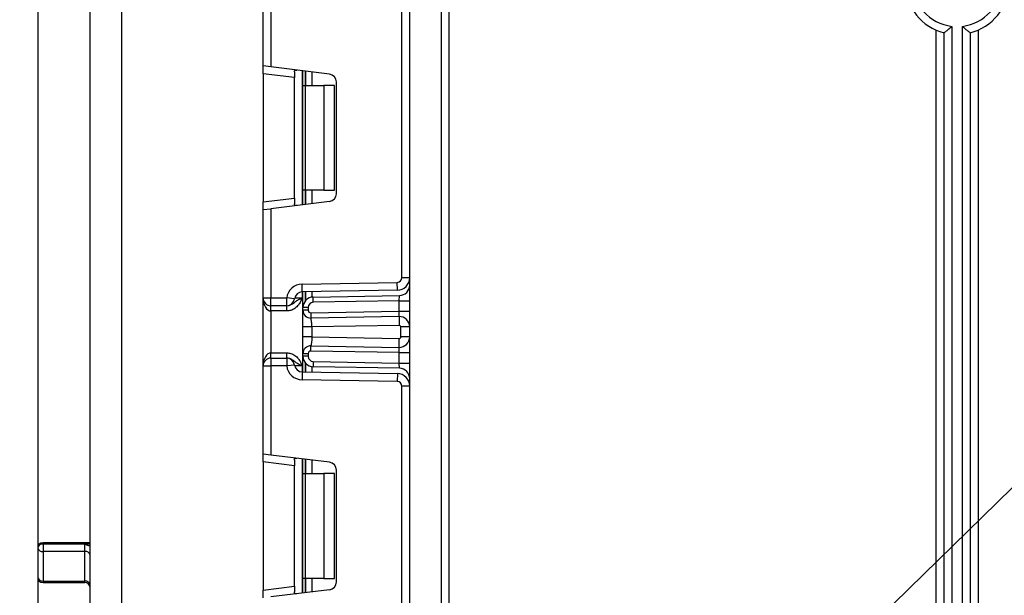
# Model space of a CAD drawing. Units: millimetres. Extents: x 7 to 419, y -29 to 291.
# Drawn here: x 47 to 65, y 150 to 161 of the extents above; entities that cross this region are included whole.
import ezdxf

# ---------------------------------------------------------------- set-up
doc = ezdxf.new("R2010")
doc.units = ezdxf.units.MM
doc.layers.add('FORMAT', color=7, linetype='Continuous')
doc.styles.add('SLDTEXTSTYLE1', font='TXT', dxfattribs={"width": 0.7})
doc.dimstyles.new('SLDDIMSTYLE0', dxfattribs={"dimtxt": 3.393075, "dimasz": 5, "dimexe": 0, "dimexo": 0.0625, "dimgap": 0.848269, "dimtad": 2, "dimdec": 4, "dimlfac": 5, "dimrnd": 1e-09, "dimzin": 12, "dimdsep": 46, "dimtxsty": 'SLDTEXTSTYLE1', "dimsah": 1, "dimcen": 0.09, "dimadec": 0, "dimazin": 3, "dimtfac": 1, "dimtdec": 4, "dimtofl": 0, "dimtmove": 0, "dimatfit": 3, "dimfxl": 0, "dimfrac": 2, "dimtolj": 1, "dimtzin": 12, "dimarcsym": 0})
doc.dimstyles.new('SLDDIMSTYLE2', dxfattribs={"dimtxt": 3.393075, "dimasz": 5, "dimexe": 0, "dimexo": 0.0625, "dimgap": 0.848269, "dimtad": 0, "dimtih": 1, "dimtoh": 1, "dimdec": 4, "dimlfac": 5, "dimrnd": 1e-09, "dimzin": 12, "dimdsep": 46, "dimtxsty": 'SLDTEXTSTYLE1', "dimsah": 1, "dimcen": 0, "dimadec": 0, "dimazin": 3, "dimtfac": 1, "dimtdec": 4, "dimtmove": 0, "dimatfit": 3, "dimfxl": 0, "dimfrac": 2, "dimtolj": 1, "dimtzin": 12, "dimarcsym": 0})

# ---------------------------------------------------------------- blocks, each defined once
blk = doc.blocks.new('_D')
at = {"layer": 'FORMAT'}
for p, q in [((46.909, 175.242), (46.909, 99.008)), ((152.909, 175.242), (152.909, 99.008)), ((46.909, 100.008), (152.909, 100.008))]:
    blk.add_line(p, q, dxfattribs=at)
for points in [[(46.909, 100.008), (51.909, 99.568), (51.909, 100.448)], [(152.909, 100.008), (147.909, 100.448), (147.909, 99.568)]]:
    blk.add_solid(points, dxfattribs=at)
at = {"layer": 'FORMAT', "insert": (97.657, 104.382), "char_height": 3.3931, "attachment_point": 1, "style": 'SLDTEXTSTYLE1'}
blk.add_mtext('530', dxfattribs=at)
blk = doc.blocks.new('_D_2')
at = {"layer": 'FORMAT'}
for p, q in [((128.858, 214.331), (136.006, 221.324)), ((128.858, 214.331), (70.96, 157.685)), ((70.96, 157.685), (43.837, 131.149)), ((43.837, 131.149), (30.811, 131.149))]:
    blk.add_line(p, q, dxfattribs=at)
blk.add_arc((99.909, 186.008), 40.5, 235.0712, 45.7877, dxfattribs=at)
for points in [[(128.858, 214.331), (132.74, 217.513), (132.125, 218.142)], [(70.96, 157.685), (67.078, 154.503), (67.693, 153.874)]]:
    blk.add_solid(points, dxfattribs=at)
at = {"layer": 'FORMAT', "char_height": 3.3931, "attachment_point": 1, "style": 'SLDTEXTSTYLE1'}
for s, insert in [('%%c', (30.811, 135.523)), ('400', (35.732, 135.523))]:
    blk.add_mtext(s, dxfattribs=dict(at, insert=insert))

msp = doc.modelspace()

# ---------------------------------------------------------------- linework, layer by layer
at = {"color": 7, "linetype": 'Continuous', "lineweight": 25}
for p, q in [((54.008986, 141.027935), (54.008986, 248.407935)), ((54.608986, 248.407935), (54.608986, 141.027935)), ((51.208986, 160.4065), (51.208986, 162.091268)), ((51.358986, 162.091268), (51.358986, 160.388082)), ((47.908986, 142.107935), (47.908986, 161.807935)), ((48.508986, 161.807935), (48.508986, 141.907935)), ((53.858986, 156.363782), (53.858986, 161.705421)), ((54.758986, 161.657935), (54.758986, 140.757935)), ((64.058986, 140.757935), (64.058986, 161.091419)), ((64.358986, 161.163837), (64.358986, 140.757935)), ((64.558986, 140.757935), (64.558986, 161.163837)), ((64.858986, 161.091419), (64.858986, 140.757935)), ((64.208986, 140.707935), (64.208986, 161.039689)), ((64.708986, 161.039689), (64.708986, 140.707935)), ((51.358986, 160.388082), (51.208986, 160.4065)), ((51.208986, 160.257618), (51.208986, 160.4065)), ((52.477266, 160.250774), (51.358986, 160.388082)), ((51.808986, 160.183947), (51.208986, 160.257618)), ((51.208986, 160.257618), (51.208986, 157.811585)), ((51.808986, 160.293903), (51.808986, 160.183947)), ((51.808986, 157.885256), (51.808986, 160.183947)), ((51.970986, 160.034601), (51.970986, 160.312938)), ((51.970986, 160.034601), (52.01492, 160.034601)), ((51.970986, 158.034601), (51.970986, 160.034601)), ((52.01492, 160.034601), (52.01492, 158.034601)), ((52.01492, 160.034601), (52.370986, 160.034601)), ((52.370986, 160.034601), (52.370986, 158.034601)), ((52.570986, 160.034601), (52.370986, 160.034601)), ((52.570986, 158.034601), (52.570986, 160.034601)), ((52.608986, 157.96731), (52.608986, 160.101892)), ((52.01492, 158.034601), (51.970986, 158.034601)), ((51.970986, 157.756265), (51.970986, 158.034601)), ((52.370986, 158.034601), (52.01492, 158.034601)), ((52.370986, 158.034601), (52.570986, 158.034601)), ((51.208986, 157.811585), (51.808986, 157.885256)), ((51.208986, 157.662703), (51.208986, 157.811585)), ((52.477266, 157.818428), (51.358986, 157.681121)), ((51.808986, 157.885256), (51.808986, 157.7753)), ((51.208986, 157.662703), (51.358986, 157.681121)), ((51.208986, 155.977935), (51.208986, 157.662703)), ((51.358986, 157.681121), (51.358986, 155.977935)), ((51.95375, 156.242083), (53.770556, 156.273796)), ((51.956368, 156.092106), (51.95375, 156.242083)), ((53.773174, 156.123818), (53.770556, 156.273796)), ((54.008986, 156.363782), (53.858986, 156.363782)), ((53.773174, 156.123818), (51.956368, 156.092106)), ((51.970986, 155.794076), (51.970986, 156.092361)), ((52.167495, 155.994046), (53.812476, 156.022759)), ((53.808986, 155.922683), (53.812476, 156.022759)), ((51.208986, 155.977935), (51.358986, 155.977935)), ((51.208986, 154.677935), (51.208986, 155.977935)), ((51.358986, 155.977935), (51.66113, 155.977935)), ((51.358986, 155.827935), (51.358986, 155.977935)), ((51.66113, 155.827935), (51.358986, 155.827935)), ((51.358986, 155.727935), (51.358986, 155.827935)), ((51.66113, 155.827935), (51.66113, 155.977935)), ((51.810058, 155.960032), (51.66113, 155.977935)), ((51.663182, 155.727935), (51.663182, 155.827935)), ((52.16924, 155.894061), (52.167495, 155.994046)), ((53.808986, 155.922683), (52.16924, 155.894061)), ((53.808986, 155.922683), (54.008986, 155.922683)), ((53.808986, 155.722317), (53.808986, 155.922683)), ((51.663182, 155.727935), (51.358986, 155.727935)), ((51.358986, 155.727935), (51.358986, 154.927935)), ((51.970986, 155.742861), (51.970986, 155.794076)), ((52.070986, 155.794076), (51.970986, 155.794076)), ((52.070986, 155.742861), (51.970986, 155.742861)), ((52.070986, 155.794076), (52.070986, 155.742861)), ((52.121858, 155.692868), (53.808986, 155.722317)), ((52.121858, 155.692868), (52.123604, 155.592884)), ((53.805495, 155.622241), (53.808986, 155.722317)), ((53.808986, 155.722317), (54.008986, 155.722317)), ((53.805495, 155.622241), (52.123604, 155.592884)), ((53.808462, 155.452267), (52.140986, 155.423161)), ((53.805495, 155.622241), (53.808462, 155.452267)), ((51.970986, 155.231977), (51.970986, 155.423161)), ((52.140986, 155.423161), (52.140986, 155.231977)), ((54.008986, 155.422272), (53.838986, 155.422272)), ((53.838986, 155.232866), (53.838986, 155.422272)), ((52.140986, 155.231977), (53.808462, 155.202871)), ((53.805495, 155.032897), (53.808462, 155.202871)), ((54.008986, 155.232866), (53.838986, 155.232866)), ((51.358986, 154.827935), (51.358986, 154.927935)), ((51.358986, 154.927935), (51.663182, 154.927935)), ((51.663182, 154.827935), (51.663182, 154.927935)), ((51.970986, 154.861793), (51.970986, 154.912277)), ((52.070986, 154.912277), (51.970986, 154.912277)), ((52.070986, 154.912277), (52.070986, 154.861793)), ((52.121858, 154.96227), (52.123604, 155.062254)), ((53.808986, 154.932821), (52.121858, 154.96227)), ((52.123604, 155.062254), (53.805495, 155.032897)), ((53.808986, 154.932821), (53.805495, 155.032897)), ((53.808986, 154.733186), (53.808986, 154.932821)), ((53.808986, 154.932821), (54.008986, 154.932821)), ((51.358986, 154.827935), (51.358986, 154.677935)), ((51.358986, 154.827935), (51.66113, 154.827935)), ((51.66113, 154.827935), (51.66113, 154.677935)), ((52.070986, 154.861793), (51.970986, 154.861793)), ((51.970986, 154.563508), (51.970986, 154.861793)), ((52.16924, 154.761808), (52.167495, 154.661823)), ((52.16924, 154.761808), (53.808986, 154.733186)), ((53.808986, 154.733186), (54.008986, 154.733186)), ((53.812476, 154.63311), (53.808986, 154.733186)), ((51.208986, 152.993166), (51.208986, 154.677935)), ((51.208986, 154.677935), (51.358986, 154.677935)), ((51.358986, 154.677935), (51.358986, 152.974749)), ((51.66113, 154.677935), (51.358986, 154.677935)), ((51.810058, 154.695837), (51.66113, 154.677935)), ((51.956368, 154.563763), (51.95375, 154.413786)), ((51.956368, 154.563763), (53.773174, 154.532051)), ((53.812476, 154.63311), (52.167495, 154.661823)), ((53.773174, 154.532051), (53.770556, 154.382074)), ((53.770556, 154.382074), (51.95375, 154.413786)), ((53.858986, 148.950449), (53.858986, 154.292087)), ((54.008986, 154.292087), (53.858986, 154.292087)), ((51.358986, 152.974749), (51.208986, 152.993166)), ((51.208986, 152.844284), (51.208986, 152.993166)), ((51.808986, 152.770614), (51.208986, 152.844284)), ((51.208986, 152.844284), (51.208986, 150.398251)), ((52.477266, 152.837441), (51.358986, 152.974749)), ((51.808986, 152.88057), (51.808986, 152.770614)), ((51.970986, 152.621268), (51.970986, 152.899604)), ((51.808986, 150.471922), (51.808986, 152.770614)), ((52.608986, 150.553977), (52.608986, 152.688559)), ((51.970986, 152.621268), (52.01492, 152.621268)), ((51.970986, 150.621268), (51.970986, 152.621268)), ((52.01492, 152.621268), (52.01492, 150.621268)), ((52.01492, 152.621268), (52.370986, 152.621268)), ((52.370986, 152.621268), (52.370986, 150.621268)), ((52.570986, 152.621268), (52.370986, 152.621268)), ((52.570986, 150.621268), (52.570986, 152.621268)), ((46.908986, 151.202697), (46.908986, 150.641515)), ((47.908986, 151.302697), (47.008986, 151.302697)), ((47.008986, 151.275652), (47.008986, 151.133832)), ((47.808986, 151.275652), (47.008986, 151.275652)), ((47.808986, 151.133832), (47.008986, 151.133832)), ((47.008986, 151.133832), (47.008986, 150.569005)), ((47.808986, 151.133832), (47.808986, 151.275652)), ((47.808986, 150.569005), (47.808986, 151.133832)), ((47.008986, 150.569005), (47.808986, 150.569005)), ((52.01492, 150.621268), (51.970986, 150.621268)), ((51.970986, 150.342931), (51.970986, 150.621268)), ((52.370986, 150.621268), (52.01492, 150.621268)), ((52.370986, 150.621268), (52.570986, 150.621268)), ((47.008986, 150.541515), (47.808986, 150.541515)), ((51.208986, 150.398251), (51.808986, 150.471922)), ((51.208986, 150.24937), (51.208986, 150.398251)), ((52.477266, 150.405095), (51.358986, 150.267787)), ((51.808986, 150.471922), (51.808986, 150.361966))]:
    msp.add_line(p, q, dxfattribs=at)
at = {"color": 8, "linetype": 'Continuous', "lineweight": 25}
for p, q in [((51.958986, 160.314411), (51.958986, 157.754791)), ((52.020777, 160.306824), (52.020777, 160.034601)), ((52.021194, 160.034601), (52.021194, 160.306773)), ((52.141402, 160.292013), (52.141402, 160.034601)), ((52.020777, 158.034601), (52.020777, 157.762378)), ((52.021194, 157.762429), (52.021194, 158.034601)), ((52.141402, 158.034601), (52.141402, 157.777189)), ((51.958986, 156.092152), (51.958986, 155.977935)), ((52.020777, 156.09323), (52.020777, 155.926127)), ((52.021194, 155.926599), (52.021194, 156.093238)), ((52.141402, 156.095336), (52.141402, 155.991876)), ((51.813322, 155.977935), (51.958986, 155.977935)), ((52.020777, 154.729742), (52.020777, 154.562639)), ((52.021194, 154.562632), (52.021194, 154.72927)), ((51.958986, 154.677935), (51.813322, 154.677935)), ((51.958986, 154.677935), (51.958986, 154.563717)), ((52.141402, 154.663993), (52.141402, 154.560533)), ((51.958986, 152.901078), (51.958986, 150.341458)), ((52.020777, 152.893491), (52.020777, 152.621268)), ((52.021194, 152.621268), (52.021194, 152.89344)), ((52.141402, 152.87868), (52.141402, 152.621268)), ((47.008986, 151.302697), (47.008986, 151.275652)), ((47.908986, 151.275652), (47.808986, 151.275652)), ((47.008986, 150.569005), (47.008986, 150.541515)), ((47.808986, 150.541515), (47.808986, 150.569005)), ((52.020777, 150.621268), (52.020777, 150.349045)), ((52.021194, 150.349096), (52.021194, 150.621268)), ((52.141402, 150.621268), (52.141402, 150.363856))]:
    msp.add_line(p, q, dxfattribs=at)
at = {"color": 7, "linetype": 'Continuous', "lineweight": 25}
for centre, radius, start, end in [((64.458986, 162.007935), 1, 110.3544064, 255.5224878), ((64.458986, 162.007935), 0.85, 96.756327, 263.243673), ((64.458986, 162.007935), 0.85, 276.756327, 83.243673), ((64.458986, 162.007935), 1, 284.4775122, 69.6455936), ((52.458986, 160.101892), 0.15, 0, 83), ((52.458986, 157.96731), 0.15, 277, 0), ((51.958986, 155.942129), 0.3, 91, 173.1452684), ((53.768986, 156.363782), 0.09, 271, 0), ((53.768986, 156.363782), 0.24, 271, 0), ((53.808986, 156.222729), 0.2, 271, 0), ((51.958986, 155.942129), 0.15, 91, 173.1452684), ((51.358986, 155.977935), 0.15, 180, 270), ((51.66113, 155.977935), 0.15, 270, 353.1452684), ((52.170986, 155.794076), 0.2, 91, 180), ((52.170986, 155.794076), 0.1, 91, 180), ((52.120986, 155.742861), 0.15, 180, 271), ((52.120986, 155.742861), 0.05, 180, 271), ((53.808986, 155.422272), 0.2, 0, 91), ((53.808986, 155.422272), 0.03, 0, 91), ((53.808986, 155.232866), 0.2, 269, 0), ((53.808986, 155.232866), 0.03, 269, 0), ((52.120986, 154.912277), 0.15, 89, 180), ((52.120986, 154.912277), 0.05, 89, 180), ((51.358986, 154.677935), 0.15, 90, 180), ((51.66113, 154.677935), 0.15, 6.8547316, 90), ((52.170986, 154.861793), 0.2, 180, 269), ((52.170986, 154.861793), 0.1, 180, 269), ((51.958986, 154.71374), 0.3, 186.8547316, 269), ((51.958986, 154.71374), 0.15, 186.8547316, 269), ((53.768986, 154.292087), 0.24, 0, 89), ((53.808986, 154.433141), 0.2, 0, 89), ((53.768986, 154.292087), 0.09, 0, 89), ((52.458986, 152.688559), 0.15, 0, 83), ((47.008986, 151.202697), 0.1, 90, 180), ((46.997292, 151.186668), 0.089749, 82.513283, 169.7118597), ((46.995842, 151.221783), 0.088928, 192.3936977, 278.4996799), ((47.82213, 151.04588), 0.088928, 12.3936977, 98.4996799), ((47.008986, 150.641515), 0.1, 180, 270), ((46.99713, 150.657866), 0.089648, 190.5091435, 277.5997076), ((47.820842, 150.480145), 0.089648, 10.5091435, 97.5997076), ((47.808986, 150.441515), 0.1, 0, 90), ((52.458986, 150.553977), 0.15, 277, 0)]:
    msp.add_arc(centre, radius, start, end, dxfattribs=at)
for centre, start_param, end_param in [((51.358986, 155.977935), 1.570796327, 3.141592654), ((51.358986, 154.677935), 0, 1.570796327)]:
    msp.add_ellipse(centre, major_axis=(0, 0.25), ratio=0.6, start_param=start_param, end_param=end_param, dxfattribs=at)
for points, knots in [([(64.208986, 161.039689), (64.210191, 161.04062), (64.212599, 161.042481), (64.230735, 161.056632), (64.260491, 161.080294), (64.304586, 161.116449), (64.340334, 161.147269), (64.358712, 161.163594), (64.358986, 161.163837)], [0, 0, 0, 0, 0.1570111615, 0.3135501417, 0.4809587096, 0.7282031155, 0.9959485667, 1, 1, 1, 1]), ([(64.558986, 161.163837), (64.55926, 161.163594), (64.577638, 161.147269), (64.613385, 161.116449), (64.65748, 161.080294), (64.687236, 161.056632), (64.705372, 161.042481), (64.70778, 161.04062), (64.708986, 161.039689)], [0, 0, 0, 0, 0.004051433, 0.271796884, 0.51904129, 0.686449858, 0.842988839, 1, 1, 1, 1]), ([(51.808986, 160.293903), (51.809452, 160.301422), (51.810386, 160.316482), (51.821235, 160.327104), (51.836736, 160.329101), (51.848758, 160.327863), (51.8529, 160.327437)], [0, 0, 0, 0, 0.288958785, 0.578796484, 0.854867544, 1, 1, 1, 1]), ([(51.8529, 157.741766), (51.844441, 157.741081), (51.827481, 157.739708), (51.81343, 157.747854), (51.809271, 157.761947), (51.809045, 157.772499), (51.808986, 157.7753)], [0, 0, 0, 0, 0.306769517, 0.615119103, 0.897857367, 1, 1, 1, 1]), ([(51.663182, 155.827935), (51.67885, 155.829301), (51.713592, 155.832329), (51.765711, 155.858335), (51.814763, 155.897701), (51.870316, 155.937123), (51.922975, 155.961826), (51.953744, 155.975591), (51.958629, 155.977775), (51.958986, 155.977935)], [0, 0, 0, 0, 0.13388929, 0.296886368, 0.495856678, 0.713150144, 0.954475834, 0.996674339, 1, 1, 1, 1]), ([(51.958986, 155.977935), (51.958793, 155.977504), (51.957163, 155.973858), (51.955496, 155.970133), (51.944762, 155.946237), (51.924509, 155.902324), (51.882722, 155.834893), (51.820745, 155.774673), (51.74312, 155.734883), (51.688534, 155.730138), (51.663182, 155.727935)], [0, 0, 0, 0, 0.003432052, 0.029080576, 0.029710951, 0.194147953, 0.381055077, 0.603865259, 0.816012049, 1, 1, 1, 1]), ([(51.970986, 155.423161), (51.970986, 155.445233), (51.970986, 155.488474), (51.970986, 155.550292), (51.970986, 155.606413), (51.970986, 155.669515), (51.970986, 155.730827), (51.970986, 155.73883), (51.970986, 155.742861)], [0, 0, 0, 0, 0.127691908, 0.250153501, 0.37329111, 0.502918693, 0.749683713, 1, 1, 1, 1]), ([(52.140986, 155.423161), (52.140756, 155.443208), (52.140396, 155.474753), (52.136836, 155.514132), (52.132859, 155.543333), (52.128783, 155.566826), (52.124942, 155.587621), (52.124119, 155.590855), (52.123604, 155.592884)], [0, 0, 0, 0, 0.224089739, 0.352604382, 0.491953964, 0.640034579, 0.774184727, 1, 1, 1, 1]), ([(51.970986, 154.912277), (51.970986, 154.916313), (51.970986, 154.92433), (51.970986, 154.985614), (51.970986, 155.048689), (51.970986, 155.104802), (51.970986, 155.166635), (51.970986, 155.209892), (51.970986, 155.231977)], [0, 0, 0, 0, 0.250211757, 0.497063764, 0.626636252, 0.749751869, 0.872235887, 1, 1, 1, 1]), ([(52.140986, 155.231977), (52.140756, 155.21193), (52.140396, 155.180385), (52.136836, 155.141006), (52.132859, 155.111804), (52.128783, 155.088312), (52.124942, 155.067517), (52.124119, 155.064283), (52.123604, 155.062254)], [0, 0, 0, 0, 0.2240885141, 0.3526034626, 0.4919539608, 0.6400358968, 0.7741864842, 1, 1, 1, 1]), ([(51.663182, 154.927935), (51.688534, 154.925731), (51.74312, 154.920986), (51.820745, 154.881196), (51.882722, 154.820976), (51.924509, 154.753545), (51.944762, 154.709632), (51.955496, 154.685736), (51.957163, 154.682011), (51.958793, 154.678365), (51.958986, 154.677935)], [0, 0, 0, 0, 0.183987951, 0.396134741, 0.618944923, 0.805852047, 0.970289049, 0.970919424, 0.996567948, 1, 1, 1, 1]), ([(51.958986, 154.677935), (51.958629, 154.678094), (51.953744, 154.680279), (51.922975, 154.694043), (51.870316, 154.718746), (51.814763, 154.758168), (51.765711, 154.797534), (51.713592, 154.82354), (51.67885, 154.826569), (51.663182, 154.827935)], [0, 0, 0, 0, 0.003325661, 0.045524166, 0.286849856, 0.504143322, 0.703113632, 0.86611071, 1, 1, 1, 1]), ([(51.808986, 152.88057), (51.809452, 152.888088), (51.810386, 152.903148), (51.821235, 152.913771), (51.836736, 152.915768), (51.848758, 152.91453), (51.8529, 152.914104)], [0, 0, 0, 0, 0.2889587848, 0.5787964844, 0.8548675438, 1, 1, 1, 1]), ([(47.808986, 151.275652), (47.809229, 151.275534), (47.818964, 151.270834), (47.842749, 151.260752), (47.872519, 151.249977), (47.886656, 151.249498), (47.891051, 151.249349)], [0, 0, 0, 0, 0.007988341, 0.319440771, 0.788448025, 1, 1, 1, 1]), ([(51.8529, 150.328432), (51.844441, 150.327747), (51.827481, 150.326374), (51.81343, 150.334521), (51.809271, 150.348613), (51.809045, 150.359166), (51.808986, 150.361966)], [0, 0, 0, 0, 0.306769517, 0.615119103, 0.897857367, 1, 1, 1, 1])]:
    msp.add_open_spline(points, degree=3, knots=knots, dxfattribs=at)
for points in [[(52.140986, 155.423161), (52.118709, 155.423161), (52.074157, 155.423161), (52.017964, 155.423161), (51.978652, 155.423161), (51.973541, 155.423161), (51.970986, 155.423161)], [(52.140986, 155.231977), (52.118709, 155.231977), (52.074157, 155.231977), (52.017964, 155.231977), (51.978652, 155.231977), (51.973541, 155.231977), (51.970986, 155.231977)]]:
    msp.add_open_spline(points, degree=3, dxfattribs=at)

# ---------------------------------------------------------------- dimensions: what is measured, and where the dimension line sits
at = {"layer": 'FORMAT'}
dim = msp.add_diameter_dim_2p(p1=(70.95965, 157.685047), p2=(128.858321, 214.330822), dimstyle='SLDDIMSTYLE2', dxfattribs=at)
dim.commit()
dim.dimension.update_dxf_attribs({"geometry": '_D_2', "text_midpoint": (36.530178, 133.92459), "dimtype": 163})
dim = msp.add_linear_dim(base=(152.908986, 100.007935), p1=(46.908986, 175.241879), p2=(152.908986, 175.241879), dimstyle='SLDDIMSTYLE0', dxfattribs=at)
dim.commit()
dim.dimension.update_dxf_attribs({"geometry": '_D', "text_midpoint": (100.671151, 100.007935), "dimtype": 160})

doc.saveas('drawing.dxf')
